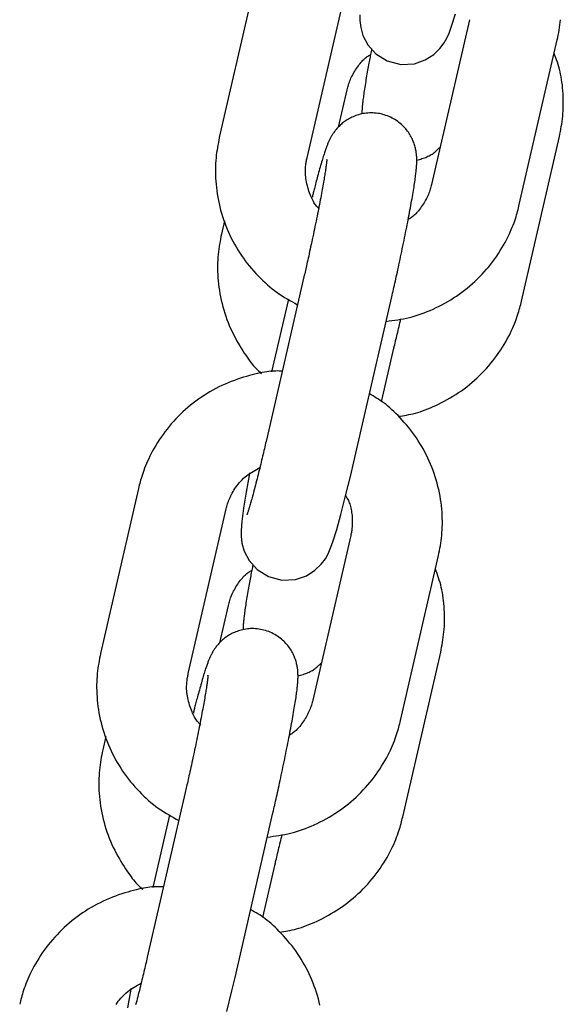
# Model space of a CAD drawing. Extents: x -4418 to 9960, y -1391 to 2238.
# Drawn here: x -954 to -918, y 931 to 997 of the extents above; entities that cross this region are included whole.
import ezdxf

# ---------------------------------------------------------------- set-up
doc = ezdxf.new("R2010")
doc.units = 0

msp = doc.modelspace()

# ---------------------------------------------------------------- linework, layer by layer
at = {"color": 7, "linetype": 'Continuous'}
for p, q in [((-938.379, 1000.179), (-940.907, 989.206)), ((-935.06, 987.859), (-932.532, 998.832)), ((-924.234, 997.061), (-926.762, 986.088)), ((-920.915, 984.741), (-918.387, 995.714)), ((-932.961, 989.909), (-932.387, 992.4)), ((-920.77, 978.309), (-918.242, 989.282)), ((-940.555, 983.671), (-940.762, 982.774)), ((-935.264, 979.937), (-937.792, 968.964)), ((-931.945, 967.616), (-929.417, 978.59)), ((-936.304, 978.436), (-937.418, 973.6)), ((-930.093, 971.607), (-929.272, 975.173)), ((-929.268, 975.201), (-929.272, 975.173)), ((-946.293, 965.828), (-948.822, 954.854)), ((-942.975, 953.507), (-940.447, 964.48)), ((-932.148, 962.709), (-934.676, 951.736)), ((-928.83, 950.389), (-926.301, 961.362)), ((-940.875, 955.557), (-940.301, 958.049)), ((-928.684, 943.957), (-926.156, 954.93)), ((-948.47, 949.319), (-948.676, 948.422)), ((-943.178, 945.585), (-945.706, 934.612)), ((-944.218, 944.084), (-945.333, 939.248)), ((-939.859, 933.265), (-937.331, 944.238)), ((-938.007, 937.256), (-937.186, 940.821)), ((-937.183, 940.849), (-937.186, 940.821))]:
    msp.add_line(p, q, dxfattribs=at)
for points in [[(-931.545, 997.391), (-931.542, 997.013), (-931.485, 996.545), (-931.332, 996.01), (-931.011, 995.397), (-930.473, 994.794), (-929.714, 994.319), (-928.816, 994.084), (-927.908, 994.13), (-927.182, 994.377), (-926.617, 994.736), (-926.204, 995.135), (-925.927, 995.512), (-925.749, 995.828), (-925.599, 996.161), (-925.428, 996.624), (-925.171, 997.454)], [(-918.387, 995.714), (-918.355, 995.878), (-918.324, 996.041), (-918.293, 996.206), (-918.264, 996.373), (-918.236, 996.541), (-918.211, 996.712), (-918.189, 996.886), (-918.169, 997.063)], [(-930.755, 995.11), (-930.772, 995.021), (-930.79, 994.932), (-930.808, 994.842), (-930.826, 994.751), (-930.844, 994.659), (-930.862, 994.564), (-930.881, 994.466), (-930.9, 994.366), (-930.92, 994.262), (-930.94, 994.155), (-930.96, 994.045), (-930.981, 993.932), (-931.002, 993.816), (-931.023, 993.697), (-931.044, 993.576), (-931.066, 993.451), (-931.088, 993.325), (-931.11, 993.197), (-931.132, 993.068), (-931.154, 992.94), (-931.175, 992.812), (-931.196, 992.686), (-931.215, 992.562), (-931.234, 992.442), (-931.251, 992.326), (-931.267, 992.214), (-931.283, 992.107), (-931.296, 992.005), (-931.309, 991.908), (-931.321, 991.816), (-931.332, 991.729), (-931.343, 991.648), (-931.352, 991.573), (-931.36, 991.503), (-931.368, 991.437), (-931.375, 991.375), (-931.381, 991.317), (-931.386, 991.262), (-931.391, 991.209), (-931.394, 991.159), (-931.397, 991.109), (-931.398, 991.061), (-931.399, 991.014), (-931.4, 990.967), (-931.4, 990.921), (-931.4, 990.876), (-931.399, 990.831), (-931.398, 990.786)], [(-932.387, 992.4), (-932.366, 992.481), (-932.344, 992.562), (-932.321, 992.643), (-932.296, 992.726), (-932.27, 992.809), (-932.24, 992.894), (-932.208, 992.98), (-932.172, 993.069), (-932.132, 993.16), (-932.088, 993.252), (-932.041, 993.345), (-931.99, 993.439), (-931.937, 993.533), (-931.882, 993.627), (-931.824, 993.72), (-931.765, 993.811), (-931.704, 993.899), (-931.642, 993.986), (-931.58, 994.069), (-931.517, 994.148), (-931.455, 994.223), (-931.393, 994.294), (-931.332, 994.359), (-931.272, 994.418), (-931.213, 994.471), (-931.156, 994.519), (-931.099, 994.562), (-931.044, 994.601), (-930.99, 994.638), (-930.936, 994.671), (-930.882, 994.703), (-930.829, 994.735)], [(-918.242, 989.282), (-918.21, 989.446), (-918.178, 989.61), (-918.147, 989.774), (-918.118, 989.941), (-918.091, 990.109), (-918.066, 990.28), (-918.044, 990.454), (-918.025, 990.631), (-918.009, 990.812), (-917.998, 990.996), (-917.99, 991.183), (-917.985, 991.372), (-917.984, 991.563), (-917.987, 991.754), (-917.993, 991.946), (-918.002, 992.138), (-918.014, 992.329), (-918.03, 992.519), (-918.049, 992.707), (-918.072, 992.892), (-918.098, 993.074), (-918.128, 993.252), (-918.161, 993.427), (-918.199, 993.596), (-918.24, 993.761), (-918.284, 993.92), (-918.331, 994.076), (-918.381, 994.228), (-918.432, 994.378), (-918.485, 994.526), (-918.539, 994.672), (-918.593, 994.817)], [(-929.417, 978.59), (-929.388, 978.716), (-929.359, 978.843), (-929.33, 978.971), (-929.3, 979.101), (-929.27, 979.233), (-929.24, 979.367), (-929.209, 979.504), (-929.177, 979.645), (-929.145, 979.791), (-929.112, 979.94), (-929.078, 980.093), (-929.043, 980.25), (-929.008, 980.41), (-928.973, 980.575), (-928.936, 980.742), (-928.9, 980.913), (-928.862, 981.088), (-928.825, 981.265), (-928.787, 981.444), (-928.749, 981.624), (-928.711, 981.805), (-928.673, 981.987), (-928.636, 982.169), (-928.599, 982.349), (-928.562, 982.529), (-928.526, 982.707), (-928.491, 982.883), (-928.456, 983.058), (-928.422, 983.231), (-928.388, 983.402), (-928.355, 983.571), (-928.323, 983.738), (-928.291, 983.902), (-928.261, 984.065), (-928.23, 984.224), (-928.201, 984.382), (-928.173, 984.537), (-928.145, 984.69), (-928.118, 984.839), (-928.092, 984.986), (-928.066, 985.131), (-928.042, 985.272), (-928.018, 985.41), (-927.996, 985.545), (-927.974, 985.676), (-927.953, 985.804), (-927.933, 985.927), (-927.915, 986.046), (-927.897, 986.161), (-927.881, 986.272), (-927.866, 986.378), (-927.851, 986.48), (-927.838, 986.578), (-927.826, 986.672), (-927.815, 986.761), (-927.804, 986.846), (-927.795, 986.926), (-927.787, 987.003), (-927.779, 987.077), (-927.773, 987.147), (-927.767, 987.214), (-927.762, 987.28), (-927.758, 987.343), (-927.754, 987.405), (-927.752, 987.466), (-927.749, 987.526), (-927.748, 987.585), (-927.747, 987.644), (-927.747, 987.703), (-927.748, 987.761), (-927.749, 987.82), (-927.751, 987.878), (-927.755, 987.937), (-927.759, 987.997), (-927.764, 988.057), (-927.77, 988.118), (-927.778, 988.18), (-927.787, 988.244), (-927.797, 988.308), (-927.809, 988.374), (-927.823, 988.442), (-927.839, 988.511), (-927.857, 988.581), (-927.877, 988.653), (-927.899, 988.726), (-927.923, 988.799), (-927.949, 988.874), (-927.978, 988.949), (-928.01, 989.025), (-928.044, 989.101), (-928.081, 989.178), (-928.121, 989.255), (-928.164, 989.333), (-928.209, 989.41), (-928.258, 989.487), (-928.311, 989.564), (-928.366, 989.641), (-928.425, 989.717), (-928.488, 989.793), (-928.554, 989.868), (-928.623, 989.941), (-928.695, 990.013), (-928.771, 990.083), (-928.851, 990.152), (-928.933, 990.218), (-929.019, 990.283), (-929.108, 990.344), (-929.2, 990.403), (-929.295, 990.459), (-929.392, 990.512), (-929.492, 990.562), (-929.594, 990.608), (-929.698, 990.65), (-929.805, 990.689), (-929.912, 990.724), (-930.021, 990.754), (-930.132, 990.781), (-930.242, 990.804), (-930.353, 990.822), (-930.465, 990.836), (-930.576, 990.846), (-930.686, 990.851), (-930.796, 990.852), (-930.905, 990.85), (-931.013, 990.843), (-931.119, 990.833), (-931.224, 990.82), (-931.327, 990.803), (-931.428, 990.782), (-931.527, 990.759), (-931.623, 990.732), (-931.717, 990.703), (-931.809, 990.671), (-931.899, 990.637), (-931.986, 990.601), (-932.07, 990.563), (-932.151, 990.523), (-932.23, 990.482), (-932.306, 990.439), (-932.38, 990.395), (-932.45, 990.349), (-932.519, 990.303), (-932.585, 990.255), (-932.648, 990.207), (-932.709, 990.158), (-932.768, 990.108), (-932.824, 990.058), (-932.879, 990.007), (-932.93, 989.957), (-932.98, 989.906), (-933.027, 989.855), (-933.073, 989.804), (-933.116, 989.753), (-933.157, 989.703), (-933.196, 989.653), (-933.233, 989.604), (-933.269, 989.555), (-933.302, 989.506), (-933.334, 989.458), (-933.365, 989.411), (-933.394, 989.364), (-933.422, 989.319), (-933.448, 989.273), (-933.473, 989.228), (-933.497, 989.184), (-933.521, 989.139), (-933.543, 989.095), (-933.565, 989.051), (-933.586, 989.007), (-933.607, 988.963), (-933.627, 988.918), (-933.647, 988.873), (-933.667, 988.827), (-933.687, 988.779), (-933.706, 988.73), (-933.726, 988.68), (-933.747, 988.627), (-933.767, 988.573), (-933.788, 988.516), (-933.81, 988.456), (-933.832, 988.394), (-933.855, 988.329), (-933.878, 988.26), (-933.902, 988.188), (-933.926, 988.112), (-933.952, 988.033), (-933.978, 987.95), (-934.005, 987.862), (-934.033, 987.77), (-934.062, 987.673), (-934.093, 987.572), (-934.124, 987.465), (-934.156, 987.353), (-934.189, 987.238), (-934.222, 987.119), (-934.256, 986.999), (-934.289, 986.878), (-934.322, 986.757), (-934.354, 986.638), (-934.386, 986.522), (-934.416, 986.41), (-934.444, 986.301), (-934.472, 986.197), (-934.498, 986.097), (-934.523, 986.002), (-934.546, 985.911), (-934.568, 985.825), (-934.589, 985.744), (-934.608, 985.668), (-934.626, 985.596), (-934.643, 985.528), (-934.66, 985.463), (-934.675, 985.401), (-934.69, 985.341), (-934.705, 985.282), (-934.72, 985.223)], [(-940.907, 989.206), (-940.939, 989.043), (-940.97, 988.879), (-941.001, 988.714), (-941.03, 988.547), (-941.058, 988.379), (-941.083, 988.208), (-941.105, 988.035), (-941.125, 987.857), (-941.141, 987.676), (-941.153, 987.491), (-941.161, 987.302), (-941.166, 987.11), (-941.166, 986.914), (-941.163, 986.714), (-941.154, 986.512), (-941.142, 986.306), (-941.124, 986.097), (-941.103, 985.885), (-941.076, 985.672), (-941.045, 985.457), (-941.009, 985.241), (-940.968, 985.024), (-940.922, 984.808), (-940.872, 984.592), (-940.816, 984.377), (-940.756, 984.164), (-940.691, 983.952), (-940.621, 983.741), (-940.547, 983.532), (-940.468, 983.325), (-940.384, 983.119), (-940.296, 982.915), (-940.203, 982.713), (-940.106, 982.513), (-940.004, 982.316), (-939.899, 982.12), (-939.788, 981.927), (-939.674, 981.737), (-939.555, 981.549), (-939.432, 981.364), (-939.305, 981.182), (-939.174, 981.002), (-939.039, 980.826), (-938.901, 980.653), (-938.759, 980.484), (-938.615, 980.318), (-938.469, 980.156), (-938.32, 979.997), (-938.169, 979.843), (-938.016, 979.693), (-937.86, 979.547), (-937.703, 979.406), (-937.544, 979.27), (-937.384, 979.139), (-937.221, 979.014), (-937.056, 978.893), (-936.89, 978.778), (-936.722, 978.668), (-936.552, 978.563), (-936.382, 978.461), (-936.21, 978.361), (-936.038, 978.264), (-935.866, 978.168), (-935.693, 978.073)], [(-927.75, 987.702), (-927.662, 987.727), (-927.575, 987.753), (-927.488, 987.779), (-927.402, 987.805), (-927.318, 987.833), (-927.235, 987.862), (-927.155, 987.893), (-927.076, 987.925), (-927.001, 987.96), (-926.928, 987.996), (-926.858, 988.034), (-926.791, 988.073), (-926.727, 988.113), (-926.665, 988.155), (-926.607, 988.196), (-926.552, 988.239), (-926.5, 988.281), (-926.45, 988.323), (-926.403, 988.366), (-926.358, 988.408), (-926.314, 988.451), (-926.271, 988.494), (-926.229, 988.536), (-926.188, 988.579)], [(-933.745, 987.731), (-933.745, 987.734), (-933.745, 987.737), (-933.745, 987.74), (-933.745, 987.741), (-933.745, 987.741), (-933.746, 987.74), (-933.746, 987.737), (-933.746, 987.732), (-933.747, 987.724), (-933.747, 987.714), (-933.748, 987.701), (-933.749, 987.686), (-933.751, 987.668), (-933.752, 987.648), (-933.755, 987.624), (-933.757, 987.598), (-933.761, 987.569), (-933.764, 987.536), (-933.769, 987.5), (-933.774, 987.461), (-933.779, 987.418), (-933.786, 987.37), (-933.793, 987.319), (-933.801, 987.262), (-933.809, 987.201), (-933.819, 987.135), (-933.829, 987.065), (-933.841, 986.99), (-933.853, 986.91), (-933.866, 986.826), (-933.88, 986.737), (-933.895, 986.644), (-933.911, 986.546), (-933.928, 986.445), (-933.946, 986.338), (-933.965, 986.228), (-933.985, 986.113), (-934.006, 985.995), (-934.028, 985.872), (-934.051, 985.746), (-934.075, 985.615), (-934.1, 985.481), (-934.125, 985.343), (-934.152, 985.202), (-934.179, 985.057), (-934.207, 984.909), (-934.237, 984.758), (-934.266, 984.605), (-934.297, 984.448), (-934.328, 984.289), (-934.361, 984.128), (-934.393, 983.964), (-934.427, 983.798), (-934.461, 983.63), (-934.496, 983.46), (-934.531, 983.289), (-934.567, 983.116), (-934.603, 982.942), (-934.639, 982.768), (-934.676, 982.595), (-934.712, 982.424), (-934.748, 982.254), (-934.784, 982.088), (-934.819, 981.925), (-934.853, 981.767), (-934.887, 981.613), (-934.92, 981.464), (-934.951, 981.32), (-934.982, 981.181), (-935.012, 981.047), (-935.041, 980.918), (-935.069, 980.794), (-935.095, 980.675), (-935.121, 980.561), (-935.146, 980.451), (-935.17, 980.344), (-935.194, 980.24), (-935.217, 980.138), (-935.241, 980.037), (-935.264, 979.937)], [(-934.223, 984.432), (-934.264, 984.472), (-934.305, 984.512), (-934.347, 984.554), (-934.388, 984.598), (-934.43, 984.646), (-934.472, 984.698), (-934.514, 984.754), (-934.556, 984.816), (-934.599, 984.884), (-934.641, 984.959), (-934.684, 985.039), (-934.726, 985.126), (-934.768, 985.218), (-934.81, 985.316), (-934.851, 985.419), (-934.891, 985.527), (-934.93, 985.64), (-934.968, 985.757), (-935.003, 985.877), (-935.037, 985.999), (-935.067, 986.122), (-935.095, 986.244), (-935.118, 986.365), (-935.137, 986.483), (-935.151, 986.598), (-935.161, 986.71), (-935.167, 986.817), (-935.17, 986.92), (-935.169, 987.02), (-935.166, 987.115), (-935.161, 987.205), (-935.153, 987.291), (-935.145, 987.372), (-935.135, 987.45), (-935.124, 987.523), (-935.112, 987.594), (-935.1, 987.662), (-935.087, 987.729), (-935.074, 987.794), (-935.06, 987.859)], [(-926.762, 986.088), (-926.783, 986.007), (-926.805, 985.926), (-926.828, 985.845), (-926.853, 985.762), (-926.879, 985.679), (-926.909, 985.594), (-926.941, 985.508), (-926.977, 985.419), (-927.017, 985.329), (-927.061, 985.236), (-927.108, 985.143), (-927.159, 985.049), (-927.212, 984.955), (-927.267, 984.861), (-927.325, 984.769), (-927.384, 984.678), (-927.445, 984.589), (-927.507, 984.503), (-927.569, 984.419), (-927.631, 984.34), (-927.694, 984.265), (-927.756, 984.195), (-927.817, 984.129), (-927.877, 984.07), (-927.936, 984.017), (-927.993, 983.969), (-928.049, 983.926), (-928.105, 983.887), (-928.159, 983.851), (-928.213, 983.817), (-928.267, 983.785), (-928.32, 983.754)], [(-929.79, 976.968), (-929.598, 976.993), (-929.405, 977.018), (-929.212, 977.045), (-929.019, 977.074), (-928.825, 977.106), (-928.631, 977.141), (-928.437, 977.182), (-928.241, 977.227), (-928.045, 977.278), (-927.849, 977.335), (-927.652, 977.397), (-927.454, 977.465), (-927.256, 977.538), (-927.058, 977.617), (-926.86, 977.7), (-926.662, 977.788), (-926.464, 977.881), (-926.266, 977.978), (-926.07, 978.079), (-925.874, 978.186), (-925.68, 978.296), (-925.487, 978.411), (-925.297, 978.53), (-925.109, 978.654), (-924.925, 978.781), (-924.743, 978.913), (-924.564, 979.049), (-924.388, 979.189), (-924.215, 979.332), (-924.046, 979.48), (-923.879, 979.63), (-923.717, 979.785), (-923.558, 979.943), (-923.402, 980.104), (-923.25, 980.269), (-923.102, 980.436), (-922.958, 980.607), (-922.818, 980.78), (-922.682, 980.956), (-922.55, 981.135), (-922.423, 981.315), (-922.3, 981.498), (-922.183, 981.681), (-922.07, 981.864), (-921.963, 982.046), (-921.862, 982.227), (-921.767, 982.404), (-921.678, 982.579), (-921.595, 982.749), (-921.519, 982.915), (-921.448, 983.076), (-921.383, 983.233), (-921.324, 983.384), (-921.27, 983.53), (-921.22, 983.671), (-921.174, 983.806), (-921.133, 983.935), (-921.095, 984.06), (-921.061, 984.18), (-921.028, 984.296), (-920.998, 984.41), (-920.97, 984.521), (-920.942, 984.631), (-920.915, 984.741)], [(-940.762, 982.774), (-940.794, 982.611), (-940.825, 982.447), (-940.856, 982.282), (-940.885, 982.116), (-940.912, 981.947), (-940.938, 981.776), (-940.96, 981.603), (-940.98, 981.425), (-940.996, 981.244), (-941.008, 981.059), (-941.016, 980.87), (-941.021, 980.678), (-941.021, 980.482), (-941.018, 980.282), (-941.009, 980.08), (-940.997, 979.874), (-940.979, 979.665), (-940.957, 979.454), (-940.931, 979.24), (-940.899, 979.025), (-940.863, 978.809), (-940.822, 978.593), (-940.777, 978.376), (-940.727, 978.16), (-940.671, 977.945), (-940.612, 977.731), (-940.547, 977.519), (-940.477, 977.308), (-940.403, 977.099), (-940.324, 976.892), (-940.24, 976.686), (-940.151, 976.483), (-940.057, 976.283), (-939.959, 976.085), (-939.859, 975.892), (-939.756, 975.703), (-939.652, 975.519), (-939.548, 975.342), (-939.444, 975.172), (-939.343, 975.009), (-939.243, 974.854), (-939.146, 974.709), (-939.052, 974.571), (-938.961, 974.442), (-938.873, 974.322), (-938.788, 974.211), (-938.706, 974.108), (-938.628, 974.015), (-938.553, 973.93), (-938.481, 973.853), (-938.412, 973.783), (-938.345, 973.718), (-938.28, 973.658), (-938.216, 973.601), (-938.153, 973.546), (-938.09, 973.492)], [(-928.973, 970.644), (-928.837, 970.663), (-928.701, 970.682), (-928.563, 970.703), (-928.424, 970.726), (-928.282, 970.752), (-928.138, 970.782), (-927.99, 970.816), (-927.839, 970.855), (-927.683, 970.9), (-927.523, 970.95), (-927.359, 971.006), (-927.191, 971.068), (-927.019, 971.135), (-926.843, 971.208), (-926.664, 971.286), (-926.481, 971.37), (-926.295, 971.459), (-926.107, 971.553), (-925.916, 971.653), (-925.725, 971.757), (-925.533, 971.866), (-925.342, 971.98), (-925.152, 972.099), (-924.964, 972.222), (-924.779, 972.349), (-924.597, 972.481), (-924.418, 972.617), (-924.243, 972.756), (-924.07, 972.9), (-923.9, 973.047), (-923.734, 973.198), (-923.572, 973.353), (-923.412, 973.511), (-923.257, 973.672), (-923.105, 973.837), (-922.957, 974.005), (-922.813, 974.175), (-922.673, 974.348), (-922.537, 974.524), (-922.405, 974.703), (-922.278, 974.884), (-922.155, 975.066), (-922.037, 975.249), (-921.925, 975.432), (-921.818, 975.614), (-921.717, 975.795), (-921.621, 975.973), (-921.532, 976.147), (-921.45, 976.317), (-921.374, 976.483), (-921.303, 976.644), (-921.238, 976.801), (-921.179, 976.952), (-921.124, 977.098), (-921.075, 977.239), (-921.029, 977.374), (-920.988, 977.504), (-920.95, 977.628), (-920.915, 977.748), (-920.883, 977.865), (-920.853, 977.978), (-920.825, 978.09), (-920.797, 978.2), (-920.77, 978.309)], [(-929.272, 975.173), (-929.245, 975.289), (-929.218, 975.405), (-929.19, 975.522), (-929.163, 975.639), (-929.136, 975.757), (-929.108, 975.876), (-929.079, 975.997), (-929.05, 976.118), (-929.021, 976.241), (-928.991, 976.365), (-928.961, 976.49), (-928.93, 976.616), (-928.899, 976.743), (-928.868, 976.87), (-928.837, 976.998), (-928.806, 977.126)], [(-936.711, 973.655), (-936.814, 973.657), (-936.918, 973.66), (-937.024, 973.661), (-937.132, 973.66), (-937.245, 973.657), (-937.362, 973.651), (-937.484, 973.642), (-937.614, 973.629), (-937.75, 973.611), (-937.894, 973.589), (-938.045, 973.562), (-938.203, 973.531), (-938.369, 973.495), (-938.541, 973.454), (-938.719, 973.409), (-938.904, 973.359), (-939.096, 973.304), (-939.293, 973.245), (-939.494, 973.18), (-939.698, 973.112), (-939.905, 973.038), (-940.112, 972.959), (-940.32, 972.876), (-940.526, 972.788), (-940.731, 972.694), (-940.934, 972.596), (-941.134, 972.494), (-941.332, 972.387), (-941.528, 972.275), (-941.721, 972.159), (-941.911, 972.039), (-942.099, 971.915), (-942.284, 971.786), (-942.466, 971.654), (-942.645, 971.519), (-942.821, 971.379), (-942.993, 971.235), (-943.163, 971.088), (-943.329, 970.938), (-943.492, 970.783), (-943.651, 970.625), (-943.806, 970.464), (-943.958, 970.3), (-944.106, 970.132), (-944.251, 969.962), (-944.391, 969.788), (-944.527, 969.612), (-944.658, 969.434), (-944.785, 969.253), (-944.908, 969.07), (-945.026, 968.887), (-945.138, 968.704), (-945.245, 968.522), (-945.347, 968.342), (-945.442, 968.164), (-945.531, 967.989), (-945.613, 967.819), (-945.69, 967.653), (-945.76, 967.492), (-945.825, 967.336), (-945.884, 967.184), (-945.939, 967.038), (-945.989, 966.897), (-946.034, 966.762), (-946.075, 966.633), (-946.113, 966.508), (-946.148, 966.388), (-946.18, 966.272), (-946.21, 966.158), (-946.239, 966.047), (-946.266, 965.937), (-946.293, 965.828)], [(-926.301, 961.362), (-926.269, 961.526), (-926.238, 961.69), (-926.207, 961.854), (-926.178, 962.021), (-926.151, 962.189), (-926.126, 962.36), (-926.103, 962.534), (-926.084, 962.711), (-926.068, 962.892), (-926.055, 963.077), (-926.047, 963.266), (-926.042, 963.458), (-926.042, 963.654), (-926.046, 963.854), (-926.054, 964.057), (-926.067, 964.263), (-926.084, 964.472), (-926.106, 964.683), (-926.132, 964.897), (-926.164, 965.112), (-926.2, 965.328), (-926.241, 965.544), (-926.286, 965.761), (-926.337, 965.976), (-926.392, 966.191), (-926.452, 966.404), (-926.517, 966.616), (-926.587, 966.827), (-926.662, 967.036), (-926.741, 967.244), (-926.824, 967.449), (-926.913, 967.653), (-927.005, 967.855), (-927.102, 968.055), (-927.204, 968.253), (-927.31, 968.448), (-927.42, 968.641), (-927.534, 968.832), (-927.653, 969.02), (-927.777, 969.204), (-927.904, 969.386), (-928.035, 969.565), (-928.169, 969.74), (-928.305, 969.91), (-928.443, 970.077), (-928.582, 970.238), (-928.721, 970.394), (-928.86, 970.544), (-928.997, 970.688), (-929.134, 970.826), (-929.27, 970.958), (-929.404, 971.083), (-929.537, 971.202), (-929.668, 971.314), (-929.798, 971.419), (-929.926, 971.518), (-930.052, 971.61), (-930.177, 971.696), (-930.3, 971.776), (-930.422, 971.853), (-930.544, 971.926), (-930.664, 971.996), (-930.784, 972.065), (-930.904, 972.132)], [(-937.792, 968.964), (-937.819, 968.844), (-937.847, 968.724), (-937.875, 968.604), (-937.904, 968.483), (-937.932, 968.36), (-937.961, 968.236), (-937.991, 968.111), (-938.021, 967.983), (-938.052, 967.853), (-938.084, 967.721), (-938.116, 967.587), (-938.149, 967.451), (-938.182, 967.314), (-938.216, 967.176), (-938.251, 967.036), (-938.285, 966.896), (-938.321, 966.755), (-938.356, 966.614), (-938.392, 966.474), (-938.427, 966.334), (-938.462, 966.197), (-938.497, 966.062), (-938.531, 965.93), (-938.565, 965.801), (-938.598, 965.677), (-938.63, 965.557), (-938.661, 965.441), (-938.692, 965.33), (-938.721, 965.223), (-938.749, 965.122), (-938.776, 965.025), (-938.802, 964.934), (-938.826, 964.848), (-938.85, 964.767), (-938.872, 964.691), (-938.892, 964.621), (-938.912, 964.555), (-938.931, 964.494), (-938.948, 964.437), (-938.964, 964.385), (-938.98, 964.337), (-938.994, 964.294), (-939.007, 964.255), (-939.018, 964.22), (-939.029, 964.19), (-939.038, 964.164), (-939.045, 964.142), (-939.052, 964.124), (-939.056, 964.111), (-939.06, 964.101), (-939.062, 964.094), (-939.063, 964.09), (-939.064, 964.088), (-939.064, 964.088), (-939.064, 964.089), (-939.063, 964.09)], [(-938.877, 966.875), (-938.885, 966.835), (-939.115, 965.59), (-939.293, 964.524), (-939.413, 963.64), (-939.459, 963.04), (-939.456, 962.661), (-939.399, 962.193), (-939.246, 961.658), (-938.926, 961.045), (-938.387, 960.442), (-937.628, 959.967), (-936.731, 959.732), (-935.823, 959.778), (-935.096, 960.025), (-934.532, 960.384), (-934.119, 960.784), (-933.841, 961.16), (-933.663, 961.476), (-933.514, 961.809), (-933.343, 962.273), (-933.085, 963.102), (-932.81, 964.095), (-932.489, 965.344), (-932.153, 966.725), (-931.945, 967.616)], [(-940.447, 964.48), (-940.425, 964.561), (-940.403, 964.642), (-940.38, 964.723), (-940.356, 964.806), (-940.329, 964.889), (-940.3, 964.974), (-940.268, 965.061), (-940.233, 965.15), (-940.193, 965.242), (-940.149, 965.335), (-940.102, 965.431), (-940.05, 965.528), (-939.993, 965.626), (-939.932, 965.726), (-939.867, 965.826), (-939.797, 965.927), (-939.722, 966.027), (-939.643, 966.128), (-939.56, 966.227), (-939.472, 966.325), (-939.381, 966.42), (-939.286, 966.512), (-939.188, 966.601), (-939.087, 966.684), (-938.983, 966.763), (-938.876, 966.838), (-938.768, 966.909), (-938.657, 966.976), (-938.546, 967.041), (-938.433, 967.104), (-938.319, 967.166), (-938.205, 967.228)], [(-932.489, 965.345), (-932.451, 965.284), (-932.415, 965.223), (-932.378, 965.16), (-932.343, 965.096), (-932.309, 965.028), (-932.276, 964.958), (-932.244, 964.883), (-932.215, 964.804), (-932.188, 964.72), (-932.163, 964.631), (-932.141, 964.538), (-932.121, 964.442), (-932.103, 964.343), (-932.087, 964.243), (-932.074, 964.141), (-932.064, 964.039), (-932.055, 963.937), (-932.049, 963.836), (-932.046, 963.736), (-932.044, 963.638), (-932.045, 963.543), (-932.047, 963.45), (-932.051, 963.361), (-932.057, 963.276), (-932.065, 963.195), (-932.074, 963.118), (-932.085, 963.045), (-932.096, 962.974), (-932.108, 962.906), (-932.121, 962.84), (-932.135, 962.774), (-932.148, 962.709)], [(-940.301, 958.049), (-940.28, 958.129), (-940.258, 958.21), (-940.235, 958.292), (-940.211, 958.374), (-940.184, 958.457), (-940.155, 958.542), (-940.122, 958.629), (-940.086, 958.717), (-940.046, 958.808), (-940.003, 958.9), (-939.955, 958.993), (-939.905, 959.088), (-939.852, 959.182), (-939.796, 959.275), (-939.738, 959.368), (-939.679, 959.459), (-939.618, 959.548), (-939.557, 959.634), (-939.494, 959.717), (-939.432, 959.796), (-939.369, 959.871), (-939.307, 959.942), (-939.246, 960.007), (-939.186, 960.066), (-939.127, 960.12), (-939.07, 960.167), (-939.014, 960.211), (-938.959, 960.25), (-938.904, 960.286), (-938.85, 960.319), (-938.797, 960.351), (-938.743, 960.383)], [(-938.669, 960.758), (-938.687, 960.669), (-938.705, 960.58), (-938.722, 960.491), (-938.74, 960.4), (-938.759, 960.307), (-938.777, 960.212), (-938.796, 960.114), (-938.815, 960.014), (-938.834, 959.91), (-938.854, 959.804), (-938.875, 959.693), (-938.895, 959.58), (-938.916, 959.464), (-938.937, 959.345), (-938.959, 959.224), (-938.981, 959.1), (-939.003, 958.973), (-939.025, 958.845), (-939.047, 958.716), (-939.069, 958.588), (-939.09, 958.46), (-939.11, 958.334), (-939.13, 958.21), (-939.148, 958.09), (-939.166, 957.974), (-939.182, 957.863), (-939.197, 957.756), (-939.211, 957.653), (-939.224, 957.556), (-939.236, 957.464), (-939.247, 957.378), (-939.257, 957.297), (-939.266, 957.221), (-939.275, 957.151), (-939.283, 957.085), (-939.29, 957.024), (-939.296, 956.965), (-939.301, 956.91), (-939.305, 956.858), (-939.308, 956.807), (-939.311, 956.757), (-939.313, 956.709), (-939.314, 956.662), (-939.314, 956.615), (-939.314, 956.569), (-939.314, 956.524), (-939.314, 956.479), (-939.313, 956.434)], [(-926.156, 954.93), (-926.124, 955.094), (-926.093, 955.258), (-926.062, 955.423), (-926.033, 955.589), (-926.005, 955.757), (-925.98, 955.928), (-925.958, 956.102), (-925.939, 956.279), (-925.924, 956.46), (-925.912, 956.644), (-925.904, 956.831), (-925.9, 957.02), (-925.899, 957.211), (-925.901, 957.402), (-925.907, 957.594), (-925.916, 957.786), (-925.929, 957.977), (-925.944, 958.167), (-925.964, 958.355), (-925.986, 958.54), (-926.012, 958.722), (-926.042, 958.901), (-926.076, 959.075), (-926.113, 959.244), (-926.154, 959.409), (-926.198, 959.569), (-926.246, 959.724), (-926.295, 959.876), (-926.347, 960.026), (-926.4, 960.174), (-926.454, 960.32), (-926.508, 960.466)], [(-937.331, 944.238), (-937.302, 944.365), (-937.273, 944.492), (-937.244, 944.62), (-937.214, 944.749), (-937.185, 944.881), (-937.154, 945.015), (-937.123, 945.153), (-937.092, 945.294), (-937.059, 945.439), (-937.026, 945.588), (-936.992, 945.741), (-936.958, 945.898), (-936.923, 946.059), (-936.887, 946.223), (-936.851, 946.391), (-936.814, 946.562), (-936.777, 946.736), (-936.739, 946.913), (-936.701, 947.092), (-936.663, 947.272), (-936.625, 947.454), (-936.588, 947.635), (-936.55, 947.817), (-936.513, 947.998), (-936.477, 948.177), (-936.441, 948.355), (-936.405, 948.531), (-936.37, 948.706), (-936.336, 948.879), (-936.302, 949.05), (-936.27, 949.219), (-936.237, 949.386), (-936.206, 949.55), (-936.175, 949.713), (-936.145, 949.873), (-936.116, 950.03), (-936.087, 950.185), (-936.059, 950.338), (-936.032, 950.488), (-936.006, 950.635), (-935.981, 950.779), (-935.956, 950.92), (-935.933, 951.058), (-935.91, 951.193), (-935.888, 951.324), (-935.868, 951.452), (-935.848, 951.575), (-935.829, 951.694), (-935.812, 951.809), (-935.795, 951.92), (-935.78, 952.027), (-935.766, 952.129), (-935.753, 952.226), (-935.74, 952.32), (-935.729, 952.409), (-935.719, 952.494), (-935.71, 952.575), (-935.701, 952.652), (-935.694, 952.725), (-935.687, 952.795), (-935.682, 952.863), (-935.677, 952.928), (-935.672, 952.991), (-935.669, 953.053), (-935.666, 953.114), (-935.664, 953.174), (-935.662, 953.234), (-935.661, 953.293), (-935.661, 953.351), (-935.662, 953.409), (-935.664, 953.468), (-935.666, 953.527), (-935.669, 953.586), (-935.673, 953.645), (-935.678, 953.705), (-935.684, 953.767), (-935.692, 953.829), (-935.701, 953.892), (-935.712, 953.956), (-935.724, 954.022), (-935.738, 954.09), (-935.753, 954.159), (-935.771, 954.229), (-935.791, 954.301), (-935.813, 954.374), (-935.837, 954.447), (-935.864, 954.522), (-935.893, 954.597), (-935.924, 954.673), (-935.958, 954.75), (-935.995, 954.826), (-936.035, 954.903), (-936.078, 954.981), (-936.124, 955.058), (-936.173, 955.135), (-936.225, 955.212), (-936.281, 955.289), (-936.34, 955.366), (-936.402, 955.441), (-936.468, 955.516), (-936.537, 955.589), (-936.61, 955.661), (-936.686, 955.732), (-936.765, 955.8), (-936.848, 955.867), (-936.934, 955.931), (-937.023, 955.993), (-937.115, 956.052), (-937.209, 956.108), (-937.307, 956.161), (-937.406, 956.21), (-937.509, 956.256), (-937.613, 956.299), (-937.719, 956.337), (-937.827, 956.372), (-937.936, 956.403), (-938.046, 956.429), (-938.157, 956.452), (-938.268, 956.47), (-938.379, 956.484), (-938.49, 956.494), (-938.601, 956.499), (-938.71, 956.501), (-938.819, 956.498), (-938.927, 956.492), (-939.034, 956.482), (-939.138, 956.468), (-939.241, 956.451), (-939.342, 956.43), (-939.441, 956.407), (-939.538, 956.38), (-939.632, 956.351), (-939.724, 956.319), (-939.813, 956.285), (-939.9, 956.249), (-939.984, 956.211), (-940.066, 956.171), (-940.144, 956.13), (-940.22, 956.087), (-940.294, 956.043), (-940.365, 955.997), (-940.433, 955.951), (-940.499, 955.903), (-940.563, 955.855), (-940.624, 955.806), (-940.683, 955.756), (-940.739, 955.706), (-940.793, 955.655), (-940.845, 955.605), (-940.894, 955.554), (-940.942, 955.503), (-940.987, 955.452), (-941.03, 955.402), (-941.071, 955.351), (-941.11, 955.301), (-941.148, 955.252), (-941.183, 955.203), (-941.217, 955.154), (-941.249, 955.106), (-941.279, 955.059), (-941.308, 955.013), (-941.336, 954.967), (-941.362, 954.921), (-941.388, 954.876), (-941.412, 954.832), (-941.435, 954.788), (-941.458, 954.743), (-941.479, 954.699), (-941.501, 954.656), (-941.521, 954.611), (-941.541, 954.567), (-941.561, 954.521), (-941.581, 954.475), (-941.601, 954.428), (-941.621, 954.379), (-941.641, 954.328), (-941.661, 954.275), (-941.682, 954.221), (-941.703, 954.164), (-941.724, 954.104), (-941.746, 954.042), (-941.769, 953.977), (-941.792, 953.908), (-941.816, 953.836), (-941.841, 953.761), (-941.867, 953.682), (-941.893, 953.598), (-941.921, 953.511), (-941.949, 953.419), (-941.978, 953.322), (-942.007, 953.22), (-942.038, 953.113), (-942.07, 953.001), (-942.102, 952.885), (-942.135, 952.765), (-942.168, 952.644), (-942.201, 952.523), (-942.233, 952.402), (-942.266, 952.283), (-942.298, 952.168), (-942.33, 952.057), (-942.36, 951.951), (-942.389, 951.849), (-942.418, 951.751), (-942.444, 951.658), (-942.47, 951.569), (-942.493, 951.485), (-942.514, 951.405), (-942.534, 951.329), (-942.552, 951.256), (-942.568, 951.187), (-942.583, 951.121), (-942.597, 951.057), (-942.61, 950.994), (-942.622, 950.933), (-942.634, 950.872)], [(-948.822, 954.854), (-948.853, 954.691), (-948.885, 954.527), (-948.915, 954.362), (-948.945, 954.196), (-948.972, 954.027), (-948.997, 953.857), (-949.02, 953.683), (-949.039, 953.505), (-949.055, 953.324), (-949.067, 953.139), (-949.076, 952.95), (-949.08, 952.758), (-949.081, 952.562), (-949.077, 952.363), (-949.069, 952.16), (-949.056, 951.954), (-949.039, 951.745), (-949.017, 951.533), (-948.99, 951.32), (-948.959, 951.105), (-948.923, 950.889), (-948.882, 950.672), (-948.837, 950.456), (-948.786, 950.24), (-948.731, 950.026), (-948.671, 949.812), (-948.605, 949.6), (-948.536, 949.389), (-948.461, 949.18), (-948.382, 948.973), (-948.299, 948.767), (-948.21, 948.563), (-948.118, 948.361), (-948.02, 948.162), (-947.919, 947.964), (-947.813, 947.769), (-947.703, 947.576), (-947.588, 947.385), (-947.469, 947.197), (-947.346, 947.012), (-947.219, 946.83), (-947.088, 946.65), (-946.953, 946.474), (-946.815, 946.301), (-946.674, 946.132), (-946.53, 945.966), (-946.383, 945.804), (-946.234, 945.645), (-946.083, 945.491), (-945.93, 945.341), (-945.775, 945.196), (-945.618, 945.055), (-945.459, 944.919), (-945.298, 944.787), (-945.135, 944.662), (-944.971, 944.541), (-944.804, 944.426), (-944.636, 944.317), (-944.467, 944.211), (-944.296, 944.109), (-944.125, 944.009), (-943.953, 943.912), (-943.78, 943.816), (-943.607, 943.721)], [(-935.665, 953.35), (-935.577, 953.375), (-935.489, 953.401), (-935.403, 953.427), (-935.317, 953.453), (-935.232, 953.481), (-935.15, 953.51), (-935.069, 953.541), (-934.991, 953.573), (-934.915, 953.608), (-934.842, 953.644), (-934.772, 953.682), (-934.705, 953.721), (-934.641, 953.762), (-934.58, 953.803), (-934.522, 953.845), (-934.466, 953.887), (-934.414, 953.929), (-934.365, 953.972), (-934.317, 954.014), (-934.272, 954.057), (-934.228, 954.099), (-934.186, 954.142), (-934.144, 954.185), (-934.102, 954.227)], [(-941.66, 953.379), (-941.66, 953.383), (-941.66, 953.385), (-941.66, 953.388), (-941.66, 953.389), (-941.66, 953.389), (-941.66, 953.388), (-941.66, 953.385), (-941.661, 953.379), (-941.661, 953.372), (-941.662, 953.362), (-941.663, 953.349), (-941.664, 953.334), (-941.665, 953.316), (-941.667, 953.296), (-941.669, 953.272), (-941.672, 953.246), (-941.675, 953.217), (-941.679, 953.185), (-941.683, 953.149), (-941.688, 953.109), (-941.694, 953.066), (-941.7, 953.018), (-941.707, 952.967), (-941.715, 952.91), (-941.724, 952.849), (-941.733, 952.784), (-941.744, 952.713), (-941.755, 952.638), (-941.767, 952.558), (-941.781, 952.474), (-941.795, 952.385), (-941.81, 952.292), (-941.826, 952.195), (-941.843, 952.093), (-941.861, 951.987), (-941.88, 951.876), (-941.9, 951.762), (-941.921, 951.643), (-941.943, 951.52), (-941.966, 951.394), (-941.989, 951.263), (-942.014, 951.129), (-942.04, 950.991), (-942.066, 950.85), (-942.094, 950.705), (-942.122, 950.557), (-942.151, 950.407), (-942.181, 950.253), (-942.212, 950.096), (-942.243, 949.937), (-942.275, 949.776), (-942.308, 949.612), (-942.341, 949.446), (-942.375, 949.278), (-942.41, 949.109), (-942.445, 948.937), (-942.481, 948.764), (-942.517, 948.59), (-942.554, 948.417), (-942.59, 948.244), (-942.627, 948.072), (-942.663, 947.903), (-942.699, 947.736), (-942.734, 947.574), (-942.768, 947.415), (-942.801, 947.262), (-942.834, 947.113), (-942.866, 946.968), (-942.897, 946.829), (-942.926, 946.695), (-942.955, 946.566), (-942.983, 946.442), (-943.01, 946.323), (-943.036, 946.209), (-943.06, 946.099), (-943.085, 945.992), (-943.109, 945.888), (-943.132, 945.786), (-943.155, 945.685), (-943.178, 945.585)], [(-942.137, 950.08), (-942.179, 950.12), (-942.22, 950.16), (-942.261, 950.202), (-942.303, 950.247), (-942.345, 950.294), (-942.386, 950.346), (-942.428, 950.402), (-942.471, 950.464), (-942.513, 950.532), (-942.556, 950.607), (-942.598, 950.687), (-942.641, 950.774), (-942.683, 950.866), (-942.724, 950.964), (-942.765, 951.067), (-942.805, 951.175), (-942.844, 951.288), (-942.882, 951.406), (-942.918, 951.526), (-942.951, 951.648), (-942.982, 951.77), (-943.009, 951.892), (-943.032, 952.013), (-943.051, 952.132), (-943.066, 952.247), (-943.076, 952.358), (-943.082, 952.465), (-943.084, 952.569), (-943.084, 952.668), (-943.081, 952.763), (-943.075, 952.853), (-943.068, 952.939), (-943.059, 953.021), (-943.049, 953.098), (-943.039, 953.171), (-943.027, 953.242), (-943.014, 953.31), (-943.001, 953.377), (-942.988, 953.442), (-942.975, 953.507)], [(-934.676, 951.736), (-934.698, 951.655), (-934.72, 951.574), (-934.743, 951.493), (-934.767, 951.411), (-934.794, 951.327), (-934.823, 951.242), (-934.855, 951.156), (-934.891, 951.067), (-934.931, 950.977), (-934.975, 950.885), (-935.023, 950.791), (-935.073, 950.697), (-935.126, 950.603), (-935.182, 950.509), (-935.239, 950.417), (-935.299, 950.326), (-935.359, 950.237), (-935.421, 950.151), (-935.483, 950.068), (-935.546, 949.988), (-935.608, 949.913), (-935.67, 949.843), (-935.732, 949.778), (-935.792, 949.718), (-935.85, 949.665), (-935.908, 949.617), (-935.964, 949.574), (-936.019, 949.535), (-936.074, 949.499), (-936.127, 949.465), (-936.181, 949.433), (-936.234, 949.402)], [(-937.705, 942.617), (-937.512, 942.641), (-937.319, 942.666), (-937.126, 942.693), (-936.933, 942.722), (-936.74, 942.754), (-936.546, 942.79), (-936.351, 942.83), (-936.156, 942.875), (-935.96, 942.926), (-935.763, 942.983), (-935.566, 943.045), (-935.369, 943.113), (-935.171, 943.187), (-934.973, 943.265), (-934.775, 943.348), (-934.576, 943.436), (-934.378, 943.529), (-934.181, 943.626), (-933.984, 943.728), (-933.788, 943.834), (-933.594, 943.944), (-933.402, 944.059), (-933.212, 944.178), (-933.024, 944.302), (-932.839, 944.43), (-932.657, 944.561), (-932.478, 944.697), (-932.302, 944.837), (-932.13, 944.98), (-931.96, 945.128), (-931.794, 945.279), (-931.631, 945.433), (-931.472, 945.591), (-931.316, 945.752), (-931.164, 945.917), (-931.016, 946.084), (-930.872, 946.255), (-930.732, 946.428), (-930.596, 946.604), (-930.465, 946.783), (-930.337, 946.964), (-930.215, 947.146), (-930.097, 947.329), (-929.985, 947.512), (-929.878, 947.694), (-929.776, 947.875), (-929.681, 948.053), (-929.592, 948.227), (-929.509, 948.397), (-929.433, 948.563), (-929.363, 948.724), (-929.298, 948.881), (-929.238, 949.032), (-929.184, 949.178), (-929.134, 949.319), (-929.089, 949.454), (-929.048, 949.584), (-929.01, 949.708), (-928.975, 949.828), (-928.943, 949.945), (-928.913, 950.058), (-928.884, 950.17), (-928.857, 950.28), (-928.83, 950.389)], [(-948.676, 948.422), (-948.708, 948.259), (-948.74, 948.095), (-948.77, 947.93), (-948.799, 947.764), (-948.827, 947.596), (-948.852, 947.425), (-948.875, 947.251), (-948.894, 947.074), (-948.91, 946.892), (-948.922, 946.707), (-948.931, 946.518), (-948.935, 946.326), (-948.936, 946.13), (-948.932, 945.931), (-948.924, 945.728), (-948.911, 945.522), (-948.894, 945.313), (-948.872, 945.102), (-948.845, 944.888), (-948.814, 944.673), (-948.778, 944.457), (-948.737, 944.241), (-948.691, 944.024), (-948.641, 943.808), (-948.586, 943.593), (-948.526, 943.379), (-948.461, 943.167), (-948.392, 942.956), (-948.317, 942.747), (-948.238, 942.54), (-948.154, 942.334), (-948.065, 942.131), (-947.972, 941.931), (-947.874, 941.734), (-947.773, 941.54), (-947.67, 941.351), (-947.567, 941.168), (-947.462, 940.99), (-947.359, 940.82), (-947.257, 940.657), (-947.158, 940.503), (-947.061, 940.357), (-946.967, 940.219), (-946.875, 940.09), (-946.787, 939.97), (-946.702, 939.859), (-946.621, 939.756), (-946.542, 939.663), (-946.467, 939.578), (-946.396, 939.501), (-946.326, 939.431), (-946.259, 939.366), (-946.194, 939.306), (-946.13, 939.249), (-946.067, 939.194), (-946.005, 939.141)], [(-936.888, 936.292), (-936.752, 936.311), (-936.615, 936.33), (-936.477, 936.351), (-936.338, 936.374), (-936.196, 936.4), (-936.052, 936.43), (-935.905, 936.464), (-935.753, 936.503), (-935.598, 936.548), (-935.438, 936.598), (-935.274, 936.654), (-935.105, 936.716), (-934.933, 936.783), (-934.758, 936.856), (-934.578, 936.934), (-934.396, 937.018), (-934.21, 937.107), (-934.021, 937.201), (-933.831, 937.301), (-933.639, 937.405), (-933.448, 937.514), (-933.256, 937.628), (-933.067, 937.747), (-932.879, 937.87), (-932.694, 937.997), (-932.512, 938.129), (-932.333, 938.265), (-932.157, 938.405), (-931.984, 938.548), (-931.815, 938.696), (-931.649, 938.847), (-931.486, 939.001), (-931.327, 939.159), (-931.171, 939.321), (-931.019, 939.485), (-930.871, 939.653), (-930.727, 939.823), (-930.587, 939.996), (-930.451, 940.172), (-930.319, 940.351), (-930.192, 940.532), (-930.07, 940.714), (-929.952, 940.897), (-929.839, 941.08), (-929.732, 941.262), (-929.631, 941.443), (-929.536, 941.621), (-929.447, 941.795), (-929.364, 941.965), (-929.288, 942.131), (-929.218, 942.292), (-929.153, 942.449), (-929.093, 942.6), (-929.039, 942.746), (-928.989, 942.887), (-928.944, 943.022), (-928.902, 943.152), (-928.865, 943.276), (-928.83, 943.396), (-928.798, 943.513), (-928.768, 943.626), (-928.739, 943.738), (-928.711, 943.848), (-928.684, 943.957)], [(-937.186, 940.821), (-937.159, 940.937), (-937.132, 941.054), (-937.105, 941.17), (-937.078, 941.288), (-937.05, 941.406), (-937.022, 941.525), (-936.994, 941.645), (-936.965, 941.766), (-936.935, 941.889), (-936.906, 942.013), (-936.875, 942.138), (-936.845, 942.264), (-936.814, 942.391), (-936.783, 942.518), (-936.751, 942.646), (-936.72, 942.774)], [(-944.625, 939.303), (-944.728, 939.306), (-944.832, 939.308), (-944.938, 939.309), (-945.047, 939.308), (-945.159, 939.305), (-945.276, 939.299), (-945.399, 939.29), (-945.528, 939.277), (-945.665, 939.259), (-945.809, 939.237), (-945.96, 939.21), (-946.118, 939.179), (-946.283, 939.143), (-946.455, 939.102), (-946.634, 939.057), (-946.819, 939.007), (-947.01, 938.952), (-947.207, 938.893), (-947.408, 938.829), (-947.613, 938.76), (-947.819, 938.686), (-948.027, 938.608), (-948.234, 938.524), (-948.441, 938.436), (-948.646, 938.343), (-948.848, 938.245), (-949.049, 938.142), (-949.247, 938.035), (-949.442, 937.923), (-949.635, 937.807), (-949.826, 937.687), (-950.013, 937.563), (-950.198, 937.435), (-950.38, 937.303), (-950.559, 937.167), (-950.735, 937.027), (-950.908, 936.884), (-951.077, 936.737), (-951.243, 936.586), (-951.406, 936.432), (-951.565, 936.274), (-951.721, 936.112), (-951.873, 935.948), (-952.021, 935.78), (-952.165, 935.61), (-952.305, 935.437), (-952.441, 935.261), (-952.573, 935.082), (-952.7, 934.901), (-952.823, 934.719), (-952.94, 934.535), (-953.053, 934.352), (-953.16, 934.17), (-953.261, 933.99), (-953.356, 933.812), (-953.445, 933.638), (-953.528, 933.467), (-953.604, 933.302), (-953.675, 933.14), (-953.739, 932.984), (-953.799, 932.833), (-953.853, 932.686), (-953.903, 932.546), (-953.949, 932.411), (-953.99, 932.281), (-954.028, 932.157), (-954.062, 932.036), (-954.094, 931.92), (-954.125, 931.806), (-954.153, 931.695), (-954.181, 931.585), (-954.208, 931.476)], [(-934.201, 931.409), (-934.251, 931.625), (-934.307, 931.839), (-934.367, 932.053), (-934.432, 932.265), (-934.502, 932.475), (-934.576, 932.684), (-934.655, 932.892), (-934.739, 933.097), (-934.827, 933.301), (-934.92, 933.503), (-935.017, 933.703), (-935.118, 933.901), (-935.224, 934.096), (-935.334, 934.289), (-935.449, 934.48), (-935.568, 934.668), (-935.691, 934.853), (-935.818, 935.035), (-935.949, 935.213), (-936.083, 935.388), (-936.22, 935.559), (-936.357, 935.725), (-936.496, 935.886), (-936.635, 936.042), (-936.774, 936.192), (-936.912, 936.336), (-937.049, 936.474), (-937.184, 936.606), (-937.318, 936.731), (-937.451, 936.85), (-937.582, 936.962), (-937.712, 937.067), (-937.84, 937.166), (-937.966, 937.258), (-938.091, 937.344), (-938.214, 937.425), (-938.337, 937.501), (-938.458, 937.574), (-938.579, 937.644), (-938.699, 937.713), (-938.819, 937.781)], [(-945.706, 934.612), (-945.734, 934.492), (-945.762, 934.372), (-945.79, 934.252), (-945.818, 934.131), (-945.847, 934.008), (-945.876, 933.884), (-945.905, 933.759), (-945.936, 933.631), (-945.967, 933.501), (-945.998, 933.369), (-946.031, 933.235), (-946.063, 933.099), (-946.097, 932.962), (-946.131, 932.824), (-946.165, 932.684), (-946.2, 932.544), (-946.235, 932.403), (-946.27, 932.262), (-946.306, 932.122), (-946.341, 931.983), (-946.377, 931.845), (-946.411, 931.71), (-946.446, 931.578), (-946.48, 931.449)], [(-947.781, 931.474), (-947.711, 931.575), (-947.637, 931.676), (-947.557, 931.776), (-947.474, 931.876), (-947.387, 931.973), (-947.295, 932.068), (-947.2, 932.161), (-947.102, 932.249), (-947.001, 932.333), (-946.897, 932.412), (-946.791, 932.486), (-946.682, 932.557), (-946.572, 932.625), (-946.46, 932.69), (-946.347, 932.753), (-946.234, 932.815), (-946.12, 932.876)], [(-940.403, 930.993), (-940.068, 932.374), (-939.859, 933.265)], [(-946.791, 932.523), (-946.799, 932.483), (-947.03, 931.238)]]:
    msp.add_lwpolyline(points, dxfattribs=at)

doc.saveas('drawing.dxf')
